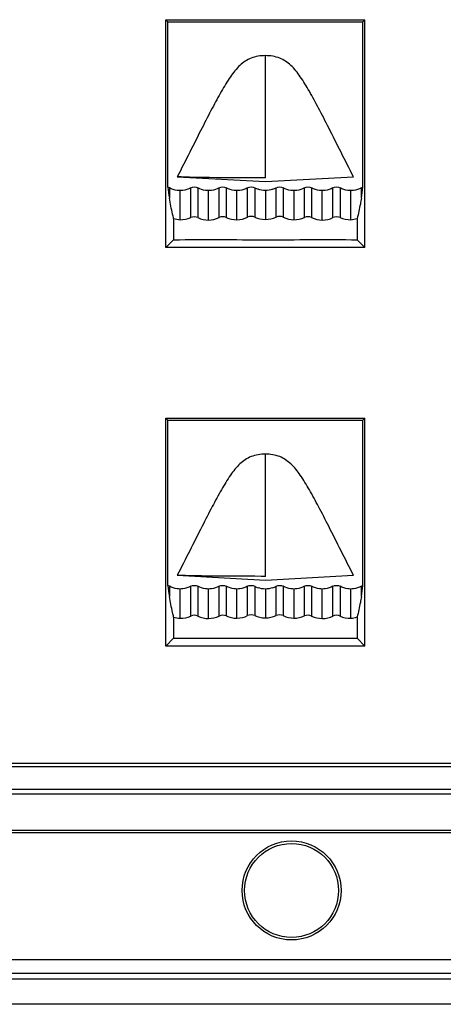
# Model space of a CAD drawing. Units: millimetres. Extents: x 4514 to 5020, y -818 to -458.
# Drawn here: x 4815 to 4830, y -706 to -671 of the extents above; entities that cross this region are included whole.
import ezdxf

# ---------------------------------------------------------------- set-up
doc = ezdxf.new("R2010")
doc.units = ezdxf.units.MM

msp = doc.modelspace()

# ---------------------------------------------------------------- linework, layer by layer
at = {"color": 7, "linetype": 'Continuous'}
for p, q in [((4819.963, -671.415), (4826.963, -671.415)), ((4820.033, -671.485), (4819.963, -671.415)), ((4819.963, -679.423), (4819.963, -671.415)), ((4826.893, -671.485), (4826.963, -671.415)), ((4826.963, -679.423), (4826.963, -671.415)), ((4820.033, -671.485), (4826.893, -671.485)), ((4820.033, -677.3), (4820.033, -671.485)), ((4826.893, -677.3), (4826.893, -671.485)), ((4823.463, -676.973), (4823.463, -672.679)), ((4820.365, -676.935), (4823.463, -677.102)), ((4823.463, -676.973), (4823.314, -676.973)), ((4823.463, -677.102), (4826.56, -676.935)), ((4820.089, -677.323), (4820.089, -677.685)), ((4820.837, -678.368), (4820.837, -677.323)), ((4821.089, -677.323), (4821.089, -678.371)), ((4821.837, -678.367), (4821.837, -677.323)), ((4822.089, -677.323), (4822.089, -678.364)), ((4822.837, -678.354), (4822.837, -677.323)), ((4823.089, -677.323), (4823.089, -678.352)), ((4823.837, -678.352), (4823.837, -677.323)), ((4824.089, -677.323), (4824.089, -678.354)), ((4824.837, -678.364), (4824.837, -677.323)), ((4825.089, -677.323), (4825.089, -678.367)), ((4825.837, -678.37), (4825.837, -677.323)), ((4826.089, -677.323), (4826.089, -678.368)), ((4826.837, -677.685), (4826.837, -677.323)), ((4820.463, -678.442), (4820.463, -677.419)), ((4821.463, -678.455), (4821.463, -677.419)), ((4822.463, -678.443), (4822.463, -677.419)), ((4823.463, -677.419), (4823.463, -678.435)), ((4824.463, -677.419), (4824.463, -678.443)), ((4825.463, -678.455), (4825.463, -677.419)), ((4826.463, -678.442), (4826.463, -677.419)), ((4820.237, -678.402), (4820.237, -679.148)), ((4826.688, -678.401), (4826.688, -679.148)), ((4820.237, -679.148), (4819.963, -679.423)), ((4826.963, -679.423), (4819.963, -679.423)), ((4826.688, -679.148), (4826.963, -679.423)), ((4819.963, -685.415), (4826.963, -685.415)), ((4820.033, -685.485), (4819.963, -685.415)), ((4819.963, -693.423), (4819.963, -685.415)), ((4820.033, -685.485), (4826.893, -685.485)), ((4820.033, -691.3), (4820.033, -685.485)), ((4826.893, -685.485), (4826.963, -685.415)), ((4826.893, -691.3), (4826.893, -685.485)), ((4826.963, -693.423), (4826.963, -685.415)), ((4823.463, -690.973), (4823.463, -686.679)), ((4820.365, -690.935), (4823.463, -691.102)), ((4823.463, -690.973), (4823.314, -690.973)), ((4823.463, -691.102), (4826.56, -690.935)), ((4820.089, -691.323), (4820.089, -691.685)), ((4820.463, -692.442), (4820.463, -691.419)), ((4820.837, -692.368), (4820.837, -691.323)), ((4821.089, -691.323), (4821.089, -692.371)), ((4821.463, -692.455), (4821.463, -691.419)), ((4821.837, -692.367), (4821.837, -691.323)), ((4822.089, -691.323), (4822.089, -692.364)), ((4822.463, -692.443), (4822.463, -691.419)), ((4822.837, -692.354), (4822.837, -691.323)), ((4823.089, -691.323), (4823.089, -692.352)), ((4823.463, -691.419), (4823.463, -692.435)), ((4823.837, -692.352), (4823.837, -691.323)), ((4824.089, -691.323), (4824.089, -692.354)), ((4824.463, -691.419), (4824.463, -692.443)), ((4824.837, -692.364), (4824.837, -691.323)), ((4825.089, -691.323), (4825.089, -692.367)), ((4825.463, -692.455), (4825.463, -691.419)), ((4825.837, -692.37), (4825.837, -691.323)), ((4826.089, -691.323), (4826.089, -692.368)), ((4826.463, -692.442), (4826.463, -691.419)), ((4826.837, -691.685), (4826.837, -691.323)), ((4820.237, -692.402), (4820.237, -693.148)), ((4826.688, -692.401), (4826.688, -693.148)), ((4820.237, -693.148), (4819.963, -693.423)), ((4826.688, -693.148), (4826.963, -693.423)), ((4826.963, -693.423), (4819.963, -693.423)), ((4871.03, -697.668), (4636.736, -697.668)), ((4870.916, -697.554), (4636.85, -697.554)), ((4636.967, -698.609), (4870.799, -698.609)), ((4870.74, -698.468), (4637.025, -698.468)), ((4636.197, -699.968), (4871.569, -699.968)), ((4871.54, -699.898), (4636.226, -699.898)), ((4627.955, -704.437), (4879.811, -704.437)), ((4879.889, -704.933), (4627.877, -704.933)), ((4627.877, -705.11), (4879.889, -705.11)), ((4879.888, -706.01), (4627.877, -706.01))]:
    msp.add_line(p, q, dxfattribs=at)
for radius in [1.739, 1.65]:
    msp.add_circle((4824.383, -702.01), radius, dxfattribs=at)
for centre, radius, start, end in [((4832.181, -675.722), 12.251, 187.4018, 189.2196), ((4819.959, -677.56), 0.27, 61.1223, 74.0553), ((4823.455, -676.661), 0.757, 241.0839, 250.5408), ((4823.471, -676.661), 0.757, 289.4529, 298.9162), ((4814.708, -675.717), 12.287, 350.783, 352.5955), ((4826.967, -677.56), 0.27, 105.9447, 118.8775), ((4832.181, -689.722), 12.251, 187.4018, 189.2196), ((4819.959, -691.56), 0.27, 61.1223, 74.0553), ((4823.455, -690.661), 0.757, 241.0839, 250.5408), ((4823.471, -690.661), 0.757, 289.4529, 298.9162), ((4814.708, -689.717), 12.287, 350.783, 352.5955), ((4826.967, -691.56), 0.27, 105.9447, 118.8775)]:
    msp.add_arc(centre, radius, start, end, dxfattribs=at)
for points, knots in [([(4823.463, -672.679), (4823.292, -672.679), (4822.958, -672.726), (4822.536, -673.015), (4822.211, -673.436), (4821.901, -673.949), (4821.575, -674.553), (4821.061, -675.555), (4820.662, -676.364), (4820.365, -676.935)], [0, 0, 0, 0, 0.093683, 0.178315, 0.272766, 0.383228, 0.50625, 0.648206, 1, 1, 1, 1]), ([(4826.56, -676.935), (4826.264, -676.364), (4825.865, -675.555), (4825.35, -674.553), (4825.025, -673.949), (4824.715, -673.436), (4824.389, -673.015), (4823.968, -672.726), (4823.634, -672.679), (4823.463, -672.679)], [0, 0, 0, 0, 0.351794, 0.49375, 0.616772, 0.727234, 0.821685, 0.906317, 1, 1, 1, 1]), ([(4823.314, -676.973), (4822.71, -676.973), (4821.727, -676.968), (4820.743, -676.955), (4820.365, -676.935)], [0, 0, 0, 0, 0.615081, 1, 1, 1, 1]), ([(4820.463, -677.419), (4820.429, -677.419), (4820.3, -677.41), (4820.173, -677.37), (4820.089, -677.323)], [0, 0, 0, 0, 0.25924, 1, 1, 1, 1]), ([(4820.837, -677.323), (4820.753, -677.37), (4820.626, -677.41), (4820.496, -677.419), (4820.463, -677.419)], [0, 0, 0, 0, 0.740761, 1, 1, 1, 1]), ([(4821.463, -677.419), (4821.429, -677.419), (4821.3, -677.41), (4821.173, -677.37), (4821.089, -677.323)], [0, 0, 0, 0, 0.25924, 1, 1, 1, 1]), ([(4821.837, -677.323), (4821.753, -677.37), (4821.626, -677.41), (4821.496, -677.419), (4821.463, -677.419)], [0, 0, 0, 0, 0.740761, 1, 1, 1, 1]), ([(4822.463, -677.419), (4822.429, -677.419), (4822.3, -677.41), (4822.173, -677.37), (4822.089, -677.323)], [0, 0, 0, 0, 0.25924, 1, 1, 1, 1]), ([(4822.837, -677.323), (4822.753, -677.37), (4822.626, -677.41), (4822.496, -677.419), (4822.463, -677.419)], [0, 0, 0, 0, 0.74076, 1, 1, 1, 1]), ([(4824.463, -677.419), (4824.429, -677.419), (4824.3, -677.41), (4824.173, -677.37), (4824.089, -677.323)], [0, 0, 0, 0, 0.25924, 1, 1, 1, 1]), ([(4824.837, -677.323), (4824.753, -677.37), (4824.626, -677.41), (4824.496, -677.419), (4824.463, -677.419)], [0, 0, 0, 0, 0.74076, 1, 1, 1, 1]), ([(4825.463, -677.419), (4825.429, -677.419), (4825.3, -677.41), (4825.173, -677.37), (4825.089, -677.323)], [0, 0, 0, 0, 0.259239, 1, 1, 1, 1]), ([(4825.837, -677.323), (4825.753, -677.37), (4825.626, -677.41), (4825.496, -677.419), (4825.463, -677.419)], [0, 0, 0, 0, 0.74076, 1, 1, 1, 1]), ([(4826.463, -677.419), (4826.429, -677.419), (4826.3, -677.41), (4826.173, -677.37), (4826.089, -677.323)], [0, 0, 0, 0, 0.259239, 1, 1, 1, 1]), ([(4826.837, -677.323), (4826.753, -677.37), (4826.626, -677.41), (4826.496, -677.419), (4826.463, -677.419)], [0, 0, 0, 0, 0.74076, 1, 1, 1, 1]), ([(4820.237, -678.402), (4820.224, -678.35), (4820.166, -678.113), (4820.12, -677.873), (4820.089, -677.685)], [0, 0, 0, 0, 0.2169, 1, 1, 1, 1]), ([(4826.837, -677.685), (4826.825, -677.754), (4826.784, -677.994), (4826.732, -678.233), (4826.688, -678.401)], [0, 0, 0, 0, 0.287306, 1, 1, 1, 1]), ([(4820.237, -679.148), (4821.312, -679.131), (4823.463, -679.163), (4825.613, -679.132), (4826.688, -679.148)], [0, 0, 0, 0, 0.499998, 1, 1, 1, 1]), ([(4823.463, -686.679), (4823.292, -686.679), (4822.958, -686.726), (4822.536, -687.015), (4822.211, -687.436), (4821.901, -687.949), (4821.575, -688.553), (4821.061, -689.555), (4820.662, -690.364), (4820.365, -690.935)], [0, 0, 0, 0, 0.093683, 0.178315, 0.272766, 0.383228, 0.50625, 0.648206, 1, 1, 1, 1]), ([(4826.56, -690.935), (4826.264, -690.364), (4825.865, -689.555), (4825.35, -688.553), (4825.025, -687.949), (4824.715, -687.436), (4824.389, -687.015), (4823.968, -686.726), (4823.634, -686.679), (4823.463, -686.679)], [0, 0, 0, 0, 0.351794, 0.49375, 0.616772, 0.727234, 0.821685, 0.906317, 1, 1, 1, 1]), ([(4823.314, -690.973), (4822.71, -690.973), (4821.727, -690.968), (4820.743, -690.955), (4820.365, -690.935)], [0, 0, 0, 0, 0.615081, 1, 1, 1, 1]), ([(4820.463, -691.419), (4820.429, -691.419), (4820.3, -691.41), (4820.173, -691.37), (4820.089, -691.323)], [0, 0, 0, 0, 0.25924, 1, 1, 1, 1]), ([(4820.837, -691.323), (4820.753, -691.37), (4820.626, -691.41), (4820.496, -691.419), (4820.463, -691.419)], [0, 0, 0, 0, 0.740761, 1, 1, 1, 1]), ([(4821.463, -691.419), (4821.429, -691.419), (4821.3, -691.41), (4821.173, -691.37), (4821.089, -691.323)], [0, 0, 0, 0, 0.25924, 1, 1, 1, 1]), ([(4821.837, -691.323), (4821.753, -691.37), (4821.626, -691.41), (4821.496, -691.419), (4821.463, -691.419)], [0, 0, 0, 0, 0.740761, 1, 1, 1, 1]), ([(4822.463, -691.419), (4822.429, -691.419), (4822.3, -691.41), (4822.173, -691.37), (4822.089, -691.323)], [0, 0, 0, 0, 0.25924, 1, 1, 1, 1]), ([(4822.837, -691.323), (4822.753, -691.37), (4822.626, -691.41), (4822.496, -691.419), (4822.463, -691.419)], [0, 0, 0, 0, 0.74076, 1, 1, 1, 1]), ([(4824.463, -691.419), (4824.429, -691.419), (4824.3, -691.41), (4824.173, -691.37), (4824.089, -691.323)], [0, 0, 0, 0, 0.25924, 1, 1, 1, 1]), ([(4824.837, -691.323), (4824.753, -691.37), (4824.626, -691.41), (4824.496, -691.419), (4824.463, -691.419)], [0, 0, 0, 0, 0.74076, 1, 1, 1, 1]), ([(4825.463, -691.419), (4825.429, -691.419), (4825.3, -691.41), (4825.173, -691.37), (4825.089, -691.323)], [0, 0, 0, 0, 0.259239, 1, 1, 1, 1]), ([(4825.837, -691.323), (4825.753, -691.37), (4825.626, -691.41), (4825.496, -691.419), (4825.463, -691.419)], [0, 0, 0, 0, 0.74076, 1, 1, 1, 1]), ([(4826.463, -691.419), (4826.429, -691.419), (4826.3, -691.41), (4826.173, -691.37), (4826.089, -691.323)], [0, 0, 0, 0, 0.259239, 1, 1, 1, 1]), ([(4826.837, -691.323), (4826.753, -691.37), (4826.626, -691.41), (4826.496, -691.419), (4826.463, -691.419)], [0, 0, 0, 0, 0.74076, 1, 1, 1, 1]), ([(4820.237, -692.402), (4820.224, -692.35), (4820.166, -692.113), (4820.12, -691.873), (4820.089, -691.685)], [0, 0, 0, 0, 0.2169, 1, 1, 1, 1]), ([(4826.837, -691.685), (4826.825, -691.754), (4826.784, -691.994), (4826.732, -692.233), (4826.688, -692.401)], [0, 0, 0, 0, 0.287306, 1, 1, 1, 1]), ([(4820.237, -693.148), (4821.312, -693.131), (4823.463, -693.163), (4825.613, -693.132), (4826.688, -693.148)], [0, 0, 0, 0, 0.499998, 1, 1, 1, 1])]:
    msp.add_open_spline(points, degree=3, knots=knots, dxfattribs=at)
for points in [[(4820.837, -677.323), (4820.91, -677.283), (4821.015, -677.283), (4821.089, -677.323)], [(4821.837, -677.323), (4821.91, -677.283), (4822.015, -677.283), (4822.089, -677.323)], [(4822.837, -677.323), (4822.91, -677.283), (4823.015, -677.283), (4823.089, -677.323)], [(4823.837, -677.323), (4823.91, -677.283), (4824.015, -677.283), (4824.089, -677.323)], [(4824.837, -677.323), (4824.91, -677.283), (4825.015, -677.283), (4825.089, -677.323)], [(4825.837, -677.323), (4825.91, -677.283), (4826.015, -677.283), (4826.089, -677.323)], [(4823.463, -677.419), (4823.375, -677.418), (4823.286, -677.404), (4823.203, -677.374)], [(4823.723, -677.374), (4823.64, -677.404), (4823.551, -677.418), (4823.463, -677.419)], [(4820.463, -678.442), (4820.59, -678.445), (4820.722, -678.421), (4820.837, -678.368)], [(4821.089, -678.371), (4821.013, -678.333), (4820.913, -678.332), (4820.837, -678.368)], [(4821.089, -678.371), (4821.204, -678.427), (4821.335, -678.454), (4821.463, -678.455)], [(4821.463, -678.455), (4821.591, -678.453), (4821.722, -678.424), (4821.837, -678.367)], [(4822.089, -678.364), (4822.013, -678.328), (4821.912, -678.33), (4821.837, -678.367)], [(4822.089, -678.364), (4822.204, -678.418), (4822.335, -678.443), (4822.463, -678.443)], [(4822.463, -678.443), (4822.591, -678.44), (4822.722, -678.411), (4822.837, -678.354)], [(4823.089, -678.352), (4823.013, -678.315), (4822.912, -678.317), (4822.837, -678.354)], [(4823.089, -678.352), (4823.204, -678.407), (4823.335, -678.433), (4823.463, -678.435)], [(4823.463, -678.435), (4823.591, -678.433), (4823.722, -678.407), (4823.837, -678.352)], [(4824.089, -678.354), (4824.014, -678.317), (4823.913, -678.315), (4823.837, -678.352)], [(4824.089, -678.354), (4824.204, -678.411), (4824.335, -678.44), (4824.463, -678.443)], [(4824.463, -678.443), (4824.59, -678.444), (4824.721, -678.419), (4824.837, -678.364)], [(4825.089, -678.367), (4825.014, -678.33), (4824.913, -678.328), (4824.837, -678.364)], [(4825.089, -678.367), (4825.204, -678.424), (4825.335, -678.453), (4825.463, -678.455)], [(4825.463, -678.455), (4825.591, -678.454), (4825.722, -678.427), (4825.837, -678.37)], [(4826.089, -678.368), (4826.013, -678.332), (4825.912, -678.333), (4825.837, -678.37)], [(4826.089, -678.368), (4826.204, -678.421), (4826.336, -678.445), (4826.463, -678.442)], [(4820.237, -678.402), (4820.31, -678.425), (4820.387, -678.438), (4820.463, -678.442)], [(4826.463, -678.442), (4826.539, -678.438), (4826.616, -678.425), (4826.688, -678.401)], [(4820.837, -691.323), (4820.91, -691.283), (4821.015, -691.283), (4821.089, -691.323)], [(4821.837, -691.323), (4821.91, -691.283), (4822.015, -691.283), (4822.089, -691.323)], [(4822.837, -691.323), (4822.91, -691.283), (4823.015, -691.283), (4823.089, -691.323)], [(4823.463, -691.419), (4823.375, -691.418), (4823.286, -691.404), (4823.203, -691.374)], [(4823.723, -691.374), (4823.64, -691.404), (4823.551, -691.418), (4823.463, -691.419)], [(4823.837, -691.323), (4823.91, -691.283), (4824.015, -691.283), (4824.089, -691.323)], [(4824.837, -691.323), (4824.91, -691.283), (4825.015, -691.283), (4825.089, -691.323)], [(4825.837, -691.323), (4825.91, -691.283), (4826.015, -691.283), (4826.089, -691.323)], [(4820.237, -692.402), (4820.31, -692.425), (4820.387, -692.438), (4820.463, -692.442)], [(4820.463, -692.442), (4820.59, -692.445), (4820.722, -692.421), (4820.837, -692.368)], [(4821.089, -692.371), (4821.013, -692.333), (4820.913, -692.332), (4820.837, -692.368)], [(4821.089, -692.371), (4821.204, -692.427), (4821.335, -692.454), (4821.463, -692.455)], [(4821.463, -692.455), (4821.591, -692.453), (4821.722, -692.424), (4821.837, -692.367)], [(4822.089, -692.364), (4822.013, -692.328), (4821.912, -692.33), (4821.837, -692.367)], [(4822.089, -692.364), (4822.204, -692.418), (4822.335, -692.443), (4822.463, -692.443)], [(4822.463, -692.443), (4822.591, -692.44), (4822.722, -692.411), (4822.837, -692.354)], [(4823.089, -692.352), (4823.013, -692.315), (4822.912, -692.317), (4822.837, -692.354)], [(4823.089, -692.352), (4823.204, -692.407), (4823.335, -692.433), (4823.463, -692.435)], [(4823.463, -692.435), (4823.591, -692.433), (4823.722, -692.407), (4823.837, -692.352)], [(4824.089, -692.354), (4824.014, -692.317), (4823.913, -692.315), (4823.837, -692.352)], [(4824.089, -692.354), (4824.204, -692.411), (4824.335, -692.44), (4824.463, -692.443)], [(4824.463, -692.443), (4824.59, -692.444), (4824.721, -692.419), (4824.837, -692.364)], [(4825.089, -692.367), (4825.014, -692.33), (4824.913, -692.328), (4824.837, -692.364)], [(4825.089, -692.367), (4825.204, -692.424), (4825.335, -692.453), (4825.463, -692.455)], [(4825.463, -692.455), (4825.591, -692.454), (4825.722, -692.427), (4825.837, -692.37)], [(4826.089, -692.368), (4826.013, -692.332), (4825.912, -692.333), (4825.837, -692.37)], [(4826.089, -692.368), (4826.204, -692.421), (4826.336, -692.445), (4826.463, -692.442)], [(4826.463, -692.442), (4826.539, -692.438), (4826.616, -692.425), (4826.688, -692.401)]]:
    msp.add_open_spline(points, degree=3, dxfattribs=at)

doc.saveas('drawing.dxf')
